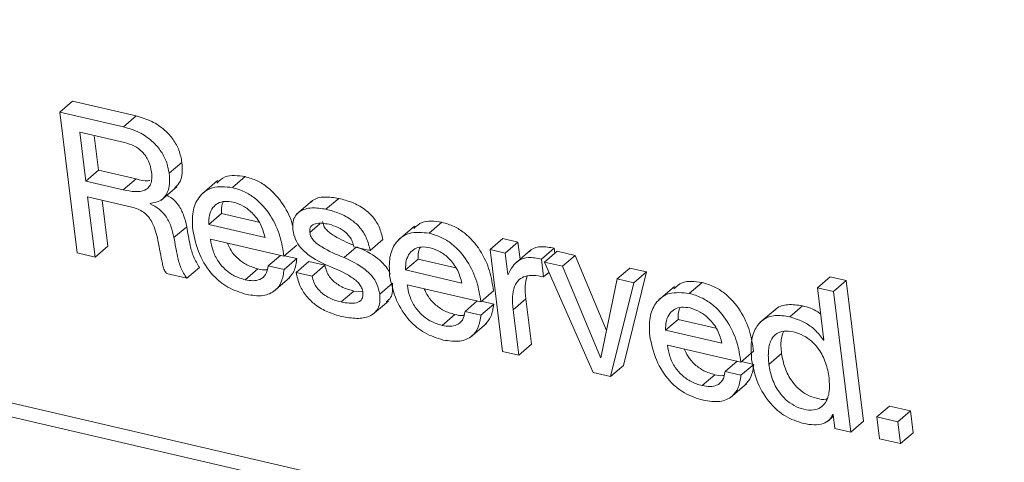
# Model space of a CAD drawing. Units: inches. Extents: x 2 to 195, y -7 to 151.
# Drawn here: x 167 to 168, y 102 to 102 of the extents above; entities that cross this region are included whole.
import ezdxf

# ---------------------------------------------------------------- set-up
doc = ezdxf.new("R2010")
doc.units = ezdxf.units.IN
doc.header["$MEASUREMENT"] = 0
doc.linetypes.add('SLD-Solid', pattern=[0])

msp = doc.modelspace()

# ---------------------------------------------------------------- linework, layer by layer
at = {"color": 7, "linetype": 'SLD-Solid', "lineweight": 15, "ltscale": 18}
for p, q in [((166.6944376, 101.9471385), (171.2025506, 100.9032136)), ((166.6883235, 101.9419125), (171.1964366, 100.8979876)), ((167.5114448, 101.9028406), (167.5175588, 101.9080665)), ((167.54816, 101.9009803), (167.5175588, 101.9080665)), ((167.5114448, 101.9028406), (167.5197489, 101.8353427)), ((167.542046, 101.8957544), (167.5114448, 101.9028406)), ((167.542046, 101.8957544), (167.54816, 101.9009803)), ((167.5210286, 101.8932668), (167.5239248, 101.8697257)), ((167.5425263, 101.8882887), (167.5210286, 101.8932668)), ((167.5279837, 101.8916563), (167.5300388, 101.8749516)), ((167.5639725, 101.8734952), (167.5700865, 101.8787212)), ((167.5239248, 101.8697257), (167.5300388, 101.8749516)), ((167.5300388, 101.8749516), (167.5480742, 101.8707752)), ((167.5239248, 101.8697257), (167.5419602, 101.8655493)), ((167.5419602, 101.8655493), (167.5480742, 101.8707752)), ((167.5872097, 101.8699825), (167.5795672, 101.86345)), ((167.5942905, 101.866654), (167.6004045, 101.87188)), ((167.5600192, 101.860527), (167.5676617, 101.8670595)), ((167.5248545, 101.8621688), (167.5459837, 101.8572759)), ((167.5284013, 101.8333391), (167.5248545, 101.8621688)), ((167.5345153, 101.838565), (167.5318096, 101.8605582)), ((167.6327327, 101.8604288), (167.6250901, 101.8538963)), ((167.6391917, 101.8562564), (167.6453057, 101.8614824)), ((167.5548251, 101.8588033), (167.5548008, 101.8590011)), ((167.5548251, 101.8588033), (167.5551993, 101.8591232)), ((167.5829163, 101.8489927), (167.5890303, 101.8542187)), ((167.5890303, 101.8542187), (167.6070305, 101.8500504)), ((167.5662724, 101.8426608), (167.5723864, 101.8478868)), ((167.5829163, 101.8489927), (167.6099726, 101.8427274)), ((167.6314347, 101.8451119), (167.6362445, 101.8492231)), ((167.6816512, 101.8481163), (167.6740087, 101.8415838)), ((167.6887368, 101.8447835), (167.6948508, 101.8500094)), ((167.5837876, 101.8419106), (167.6190326, 101.833749)), ((167.6603687, 101.8364771), (167.6664828, 101.8417031)), ((167.7179274, 101.836922), (167.7240415, 101.842148)), ((167.7313154, 101.8404636), (167.7240415, 101.842148)), ((167.5284013, 101.8333391), (167.5345153, 101.838565)), ((167.6190326, 101.833749), (167.6251466, 101.838975)), ((167.6478867, 101.8330381), (167.6537132, 101.8380183)), ((167.6526375, 101.8382674), (167.6603687, 101.8364771)), ((167.7179274, 101.836922), (167.7239389, 101.7880592)), ((167.7252013, 101.8352376), (167.7179274, 101.836922)), ((167.7252013, 101.8352376), (167.7313154, 101.8404636)), ((167.7373983, 101.8366521), (167.7297558, 101.8301196)), ((167.7323185, 101.8323101), (167.7313154, 101.8404636)), ((167.7425446, 101.8323234), (167.7486586, 101.8375494)), ((167.7439737, 101.8308906), (167.7500877, 101.8361166)), ((167.7489541, 101.8351476), (167.7486586, 101.8375494)), ((167.7587402, 101.834113), (167.7500877, 101.8361166)), ((167.5197489, 101.8353427), (167.5284013, 101.8333391)), ((167.6114692, 101.8291582), (167.6173075, 101.8341485)), ((167.6191179, 101.827387), (167.6252319, 101.832613)), ((167.6252319, 101.832613), (167.6193083, 101.8339847)), ((167.6773562, 101.8271236), (167.6834702, 101.8323496)), ((167.6834702, 101.8323496), (167.7014754, 101.8281802)), ((167.7264685, 101.8249375), (167.7252013, 101.8352376)), ((167.7435911, 101.8238169), (167.7425446, 101.8323234)), ((167.7526261, 101.828887), (167.7587402, 101.834113)), ((167.7737213, 101.7980887), (167.7587402, 101.834113)), ((167.5723814, 101.8231548), (167.5784954, 101.8283807)), ((167.6004403, 101.8224358), (167.6065543, 101.8276618)), ((167.6191179, 101.827387), (167.6114692, 101.8291582)), ((167.6248658, 101.8259663), (167.6309798, 101.8311923)), ((167.6387111, 101.829402), (167.6309798, 101.8311923)), ((167.6325971, 101.824176), (167.6387111, 101.829402)), ((167.6773562, 101.8271236), (167.7044189, 101.8208568)), ((167.7439737, 101.8308906), (167.7674679, 101.7779794)), ((167.7526261, 101.828887), (167.7439737, 101.8308906)), ((167.7708391, 101.7850913), (167.7526261, 101.828887)), ((167.7788376, 101.8228173), (167.7849516, 101.8280433)), ((167.7930577, 101.8261662), (167.7849516, 101.8280433)), ((167.5627379, 101.8253879), (167.5723814, 101.8231548)), ((167.6140571, 101.8167717), (167.6216996, 101.8233041)), ((167.6325971, 101.824176), (167.6248658, 101.8259663)), ((167.7266464, 101.8248964), (167.7264685, 101.8249375)), ((167.7435911, 101.8238169), (167.7461452, 101.8260001)), ((167.7788376, 101.8228173), (167.7710234, 101.7850487)), ((167.7869437, 101.8209402), (167.7788376, 101.8228173)), ((167.7818723, 101.7812856), (167.7930577, 101.8261662)), ((167.7869437, 101.8209402), (167.7930577, 101.8261662)), ((167.8750126, 101.8186507), (167.8811266, 101.8238767)), ((167.8888515, 101.8220878), (167.8811266, 101.8238767)), ((167.8827375, 101.8168619), (167.8888515, 101.8220878)), ((167.8971556, 101.7545899), (167.8888515, 101.8220878)), ((167.6649768, 101.8155761), (167.6710908, 101.8208021)), ((167.6782275, 101.8200415), (167.7134726, 101.8118799)), ((167.7134726, 101.8118799), (167.7195866, 101.8171059)), ((167.7757582, 101.7760596), (167.7869437, 101.8209402)), ((167.8064192, 101.8192243), (167.7987767, 101.8126918)), ((167.8135048, 101.8158915), (167.8196188, 101.8211174)), ((167.8750126, 101.8186507), (167.8781067, 101.7935005)), ((167.8827375, 101.8168619), (167.8750126, 101.8186507)), ((167.6464278, 101.8117866), (167.6525418, 101.8170126)), ((167.6568204, 101.8167782), (167.6525418, 101.8170126)), ((167.7289899, 101.8080048), (167.7351039, 101.8132308)), ((167.7377778, 101.7914964), (167.7351039, 101.8132308)), ((167.8910416, 101.749364), (167.8827375, 101.8168619)), ((167.661513, 101.8057217), (167.6691555, 101.8122542)), ((167.7059091, 101.8072891), (167.7117474, 101.8122794)), ((167.7135451, 101.8055209), (167.7196592, 101.8107469)), ((167.7196592, 101.8107469), (167.7137483, 101.8121156)), ((167.7316638, 101.7862704), (167.7289899, 101.8080048)), ((167.8549836, 101.8084148), (167.847341, 101.8018823)), ((167.8617729, 101.8047142), (167.867887, 101.8099402)), ((167.6948802, 101.8005667), (167.7009942, 101.8057927)), ((167.7135451, 101.8055209), (167.7059091, 101.8072891)), ((167.8021242, 101.7982316), (167.8082382, 101.8034576)), ((167.8082382, 101.8034576), (167.8262434, 101.7992882)), ((167.708495, 101.7949004), (167.7161375, 101.8014329)), ((167.8021242, 101.7982316), (167.8291869, 101.7919648)), ((167.8779225, 101.7935432), (167.8780844, 101.7936816)), ((167.8781067, 101.7935005), (167.8779225, 101.7935432)), ((167.7316638, 101.7862704), (167.7377778, 101.7914964)), ((167.8029955, 101.7911495), (167.8382405, 101.782988)), ((167.7239389, 101.7880592), (167.7316638, 101.7862704)), ((167.7708391, 101.7850913), (167.7710737, 101.7852918)), ((167.7710234, 101.7850487), (167.7708391, 101.7850913)), ((167.8382405, 101.782988), (167.8443546, 101.7882139)), ((167.8516619, 101.7818019), (167.8577759, 101.7870279)), ((167.7757582, 101.7760596), (167.7818723, 101.7812856)), ((167.8306835, 101.7783957), (167.8365218, 101.783386)), ((167.8383195, 101.7766274), (167.8444335, 101.7818534)), ((167.8444335, 101.7818534), (167.8385163, 101.7832236)), ((167.7674679, 101.7779794), (167.7757582, 101.7760596)), ((167.8196545, 101.7716733), (167.8257686, 101.7768992)), ((167.8383195, 101.7766274), (167.8306835, 101.7783957)), ((167.8332653, 101.7660086), (167.8409078, 101.7725411)), ((167.9034307, 101.7566683), (167.9095448, 101.7618942)), ((167.9196393, 101.7595567), (167.9095448, 101.7618942)), ((167.8795772, 101.7543421), (167.8826058, 101.7569308)), ((167.8823195, 101.7578028), (167.8825037, 101.7577602)), ((167.8825037, 101.7577602), (167.8833166, 101.7511528)), ((167.9135253, 101.7543307), (167.9034307, 101.7566683)), ((167.9034307, 101.7566683), (167.904719, 101.7461967)), ((167.9135253, 101.7543307), (167.9196393, 101.7595567)), ((167.9209276, 101.7490852), (167.9196393, 101.7595567)), ((167.8833166, 101.7511528), (167.8910416, 101.749364)), ((167.8910416, 101.749364), (167.8971556, 101.7545899)), ((167.9148135, 101.7438592), (167.9135253, 101.7543307)), ((167.9148135, 101.7438592), (167.9209276, 101.7490852)), ((167.904719, 101.7461967), (167.9148135, 101.7438592))]:
    msp.add_line(p, q, dxfattribs=at)
for points, knots in [([(167.5700865, 101.8787212), (167.5697183, 101.8806511), (167.5690104, 101.8843611), (167.5660221, 101.8898368), (167.5615264, 101.8947757), (167.5553166, 101.8988811), (167.5506588, 101.9002474), (167.54816, 101.9009803)], [0, 0, 0, 0, 0.18622572, 0.35798358, 0.52905515, 0.74734545, 1, 1, 1, 1]), ([(167.5639725, 101.8734952), (167.5636043, 101.8754252), (167.5628964, 101.8791351), (167.5599081, 101.8846109), (167.5554123, 101.8895498), (167.5492026, 101.8936552), (167.5445448, 101.8950214), (167.542046, 101.8957544)], [0, 0, 0, 0, 0.18622572, 0.35798358, 0.52905515, 0.74734545, 1, 1, 1, 1]), ([(167.5555064, 101.8740847), (167.5551645, 101.8758525), (167.5545095, 101.8792401), (167.5513204, 101.8838684), (167.5470413, 101.8869617), (167.5441282, 101.8878179), (167.5425263, 101.8882887)], [0, 0, 0, 0, 0.27404197, 0.52516739, 0.73889128, 1, 1, 1, 1]), ([(167.5667351, 101.8665658), (167.567658, 101.8674757), (167.5695154, 101.8693069), (167.5704221, 101.8737604), (167.5702009, 101.8770298), (167.5700865, 101.8787212)], [0, 0, 0, 0, 0.32280457, 0.6496523, 1, 1, 1, 1]), ([(167.5419602, 101.8655493), (167.5438829, 101.865165), (167.547499, 101.8644422), (167.551646, 101.864903), (167.5540005, 101.8664741), (167.5551866, 101.8683304), (167.5557568, 101.8709232), (167.5555943, 101.8729742), (167.5555064, 101.8740847)], [0, 0, 0, 0, 0.26649401, 0.50122379, 0.61152673, 0.72495354, 0.85107666, 1, 1, 1, 1]), ([(167.5480742, 101.8707752), (167.5500523, 101.8702575), (167.5523523, 101.8696554), (167.5543446, 101.8700154), (167.5546235, 101.8700658)], [0, 0, 0, 0, 0.8600187, 1, 1, 1, 1]), ([(167.5548008, 101.8590011), (167.5566684, 101.8593386), (167.5602502, 101.8599857), (167.5632182, 101.8638615), (167.5643354, 101.8685004), (167.5640962, 101.8717922), (167.5639725, 101.8734952)], [0, 0, 0, 0, 0.28900341, 0.55425817, 0.76939504, 1, 1, 1, 1]), ([(167.6004045, 101.87188), (167.5969454, 101.8723587), (167.5914515, 101.8731191), (167.588091, 101.8699846), (167.5868463, 101.8688237)], [0, 0, 0, 0, 0.629628522, 1, 1, 1, 1]), ([(167.6233517, 101.8477794), (167.6233036, 101.8480243), (167.622608, 101.8515642), (167.6190438, 101.8585879), (167.6126982, 101.8660661), (167.606, 101.8702336), (167.6023461, 101.8713087), (167.6004045, 101.87188)], [0, 0, 0, 0, 0.02302874, 0.33281683, 0.64199723, 0.80976021, 1, 1, 1, 1]), ([(167.5942905, 101.866654), (167.5909392, 101.86699), (167.5843591, 101.8676498), (167.5779361, 101.8625271), (167.5748703, 101.8551245), (167.5751432, 101.8493611), (167.5752857, 101.8463521)], [0, 0, 0, 0, 0.27520226, 0.54034845, 0.76001792, 1, 1, 1, 1]), ([(167.6190326, 101.833749), (167.6185431, 101.836915), (167.6175461, 101.8433636), (167.6130623, 101.8533503), (167.6065664, 101.8608417), (167.5998898, 101.8650073), (167.5962334, 101.8660826), (167.5942905, 101.866654)], [0, 0, 0, 0, 0.23419484, 0.47702421, 0.71937724, 0.85087933, 1, 1, 1, 1]), ([(167.5723864, 101.8478868), (167.571964, 101.8497119), (167.5711567, 101.8532003), (167.5688232, 101.8580205), (167.5657598, 101.8614215), (167.5636713, 101.8624952), (167.5628286, 101.8629284)], [0, 0, 0, 0, 0.32056576, 0.61272794, 0.84375614, 1, 1, 1, 1]), ([(167.5947044, 101.8596778), (167.5932997, 101.859894), (167.5906161, 101.860307), (167.5872312, 101.8592777), (167.5846638, 101.8570426), (167.5830224, 101.8535642), (167.5829521, 101.8505374), (167.5829163, 101.8489927)], [0, 0, 0, 0, 0.20240834, 0.38668676, 0.56502279, 0.77800853, 1, 1, 1, 1]), ([(167.5899475, 101.859833), (167.5897568, 101.859467), (167.5889396, 101.857898), (167.5889909, 101.8558154), (167.5890303, 101.8542187)], [0, 0, 0, 0, 0.23326687, 1, 1, 1, 1]), ([(167.6099726, 101.8427274), (167.6093988, 101.8448612), (167.6082761, 101.8490367), (167.6042144, 101.8543732), (167.5994876, 101.8581163), (167.5963302, 101.859147), (167.5947044, 101.8596778)], [0, 0, 0, 0, 0.284050131, 0.555812695, 0.771275943, 1, 1, 1, 1]), ([(167.6453057, 101.8614824), (167.6430115, 101.8618186), (167.6384904, 101.8624811), (167.6338526, 101.8615368), (167.6322891, 101.859922), (167.6320551, 101.8596802)], [0, 0, 0, 0, 0.46694957, 0.92020296, 1, 1, 1, 1]), ([(167.6664828, 101.8417031), (167.6660101, 101.8437366), (167.6651414, 101.8474738), (167.6618768, 101.8527036), (167.657318, 101.8568132), (167.6516176, 101.8597926), (167.6474881, 101.8608981), (167.6453057, 101.8614824)], [0, 0, 0, 0, 0.20848925, 0.38314491, 0.55042319, 0.76240094, 1, 1, 1, 1]), ([(167.5459837, 101.8572759), (167.5470426, 101.856984), (167.5489698, 101.8564527), (167.5516483, 101.8549433), (167.5537633, 101.8530317), (167.5566392, 101.8489893), (167.557586, 101.8453766), (167.5583223, 101.8425671)], [0, 0, 0, 0, 0.17515779, 0.31877649, 0.44550747, 0.56878946, 1, 1, 1, 1]), ([(167.5662724, 101.8426608), (167.5658489, 101.8444831), (167.5650395, 101.8479662), (167.5627197, 101.852821), (167.5590746, 101.8567106), (167.5563224, 101.8580659), (167.5548251, 101.8588033)], [0, 0, 0, 0, 0.28636717, 0.54736091, 0.75374256, 1, 1, 1, 1]), ([(167.6391917, 101.8562564), (167.6368747, 101.8566182), (167.6323087, 101.8573313), (167.6272533, 101.8559359), (167.6244282, 101.8532739), (167.6231377, 101.8502729), (167.6232588, 101.8477574), (167.6233222, 101.8464396)], [0, 0, 0, 0, 0.28474839, 0.56114478, 0.70093444, 0.84332842, 1, 1, 1, 1]), ([(167.6603687, 101.8364771), (167.659896, 101.8385107), (167.6590273, 101.8422478), (167.6557628, 101.8474776), (167.651204, 101.8515872), (167.6455036, 101.8545666), (167.6413741, 101.8556721), (167.6391917, 101.8562564)], [0, 0, 0, 0, 0.20848925, 0.38314491, 0.55042319, 0.76240094, 1, 1, 1, 1]), ([(167.6523893, 101.8390401), (167.6493124, 101.8403337), (167.6454802, 101.8419449), (167.6411616, 101.8447781), (167.6393649, 101.8463908), (167.6379889, 101.8483176), (167.6376978, 101.8496539), (167.6375488, 101.8503379)], [0, 0, 0, 0, 0.53422132, 0.66536364, 0.78148329, 0.88814763, 1, 1, 1, 1]), ([(167.6948508, 101.8500094), (167.6913884, 101.8504899), (167.6858926, 101.8512526), (167.6825318, 101.848117), (167.6812884, 101.8469569)], [0, 0, 0, 0, 0.63001634, 1, 1, 1, 1]), ([(167.5784954, 101.8283807), (167.5774765, 101.8300227), (167.575364, 101.833427), (167.5737431, 101.840104), (167.5729072, 101.8448992), (167.5723864, 101.8478868)], [0, 0, 0, 0, 0.25992788, 0.5389068, 1, 1, 1, 1]), ([(167.5752857, 101.8463521), (167.5761271, 101.8423828), (167.5777073, 101.8349284), (167.583995, 101.8248922), (167.5923663, 101.8180929), (167.5980128, 101.8163505), (167.6010384, 101.8154169)], [0, 0, 0, 0, 0.29725003, 0.55823875, 0.76328957, 1, 1, 1, 1]), ([(167.6233222, 101.8464396), (167.6236383, 101.844845), (167.6242284, 101.8418691), (167.6269895, 101.8376555), (167.6322989, 101.8328447), (167.6370142, 101.8306496), (167.6404137, 101.829067)], [0, 0, 0, 0, 0.20105251, 0.37521305, 0.54956247, 1, 1, 1, 1]), ([(167.6314347, 101.8451119), (167.6314065, 101.8456721), (167.6313526, 101.8467394), (167.631907, 101.8480119), (167.6328475, 101.8488689), (167.6355132, 101.8499444), (167.6383681, 101.8494394), (167.6406983, 101.8490272)], [0, 0, 0, 0, 0.12586217, 0.23979438, 0.35295136, 0.47187089, 1, 1, 1, 1]), ([(167.6406983, 101.8490272), (167.6421277, 101.8486154), (167.6449118, 101.8478133), (167.6483671, 101.8455798), (167.650606, 101.8431005), (167.6519702, 101.8407822), (167.6524064, 101.8391383), (167.6526375, 101.8382674)], [0, 0, 0, 0, 0.28397612, 0.55312494, 0.69149638, 0.8365519, 1, 1, 1, 1]), ([(167.6887368, 101.8447835), (167.6853825, 101.8451208), (167.6787995, 101.845783), (167.6723753, 101.8406586), (167.6693151, 101.8332533), (167.669589, 101.8274906), (167.669732, 101.8244816)], [0, 0, 0, 0, 0.27539001, 0.54046112, 0.76005501, 1, 1, 1, 1]), ([(167.7195866, 101.8171059), (167.7190982, 101.8202716), (167.7181035, 101.8267198), (167.7136193, 101.8367064), (167.7071241, 101.8441974), (167.7004486, 101.848363), (167.6967931, 101.8494381), (167.6948508, 101.8500094)], [0, 0, 0, 0, 0.23420895, 0.47705572, 0.71942258, 0.85091352, 1, 1, 1, 1]), ([(167.5583223, 101.8425671), (167.5590225, 101.8388929), (167.5598754, 101.8344171), (167.5609043, 101.829272), (167.5615443, 101.8271395), (167.5623622, 101.8259392), (167.5627379, 101.8253879)], [0, 0, 0, 0, 0.63939813, 0.77892397, 0.89846198, 1, 1, 1, 1]), ([(167.5723814, 101.8231548), (167.5713625, 101.8247968), (167.5692499, 101.828201), (167.5676291, 101.834878), (167.5667932, 101.8396732), (167.5662724, 101.8426608)], [0, 0, 0, 0, 0.25992788, 0.5389068, 1, 1, 1, 1]), ([(167.6004403, 101.8224358), (167.5986726, 101.8229654), (167.5953855, 101.8239503), (167.5908457, 101.827133), (167.5872291, 101.8313419), (167.5846567, 101.8364877), (167.5840824, 101.8400713), (167.5837876, 101.8419106)], [0, 0, 0, 0, 0.21674405, 0.40305655, 0.57680557, 0.78280672, 1, 1, 1, 1]), ([(167.6478867, 101.8330381), (167.6442657, 101.8345546), (167.6398892, 101.8363875), (167.6350474, 101.8395512), (167.633251, 101.841165), (167.6318749, 101.8430916), (167.6315838, 101.8444279), (167.6314347, 101.8451119)], [0, 0, 0, 0, 0.57435186, 0.69419523, 0.80031024, 0.8977846, 1, 1, 1, 1]), ([(167.7134726, 101.8118799), (167.7129842, 101.8150456), (167.7119894, 101.8214938), (167.7075053, 101.8314805), (167.7010101, 101.8389714), (167.6943346, 101.843137), (167.6906791, 101.8442122), (167.6887368, 101.8447835)], [0, 0, 0, 0, 0.23420895, 0.47705572, 0.71942258, 0.85091352, 1, 1, 1, 1]), ([(167.6065543, 101.8276618), (167.6047833, 101.8281909), (167.60149, 101.8291748), (167.5969909, 101.8323636), (167.5936416, 101.8360884), (167.5924447, 101.8388031), (167.5919033, 101.8400312)], [0, 0, 0, 0, 0.30089191, 0.55953765, 0.80074232, 1, 1, 1, 1]), ([(167.6699201, 101.8250604), (167.669874, 101.8252396), (167.6694737, 101.8267976), (167.6673717, 101.8296367), (167.6621909, 101.8344885), (167.6574338, 101.8366815), (167.6540007, 101.838264)], [0, 0, 0, 0, 0.02757807, 0.23979395, 0.45138681, 1, 1, 1, 1]), ([(167.6891507, 101.8378072), (167.6877458, 101.8380234), (167.6850616, 101.8384365), (167.6816756, 101.8374076), (167.6791064, 101.8351731), (167.6774629, 101.8316954), (167.6773923, 101.8286684), (167.6773562, 101.8271236)], [0, 0, 0, 0, 0.2023956, 0.38669815, 0.56505936, 0.77804478, 1, 1, 1, 1]), ([(167.6843876, 101.8379611), (167.6841972, 101.837596), (167.6833797, 101.8360281), (167.6834309, 101.8339465), (167.6834702, 101.8323496)], [0, 0, 0, 0, 0.23289933, 1, 1, 1, 1]), ([(167.7044189, 101.8208568), (167.7038448, 101.8229909), (167.7027213, 101.8271668), (167.6986582, 101.8325029), (167.6939322, 101.8362458), (167.6907757, 101.8372766), (167.6891507, 101.8378072)], [0, 0, 0, 0, 0.28408127, 0.55590721, 0.77138124, 1, 1, 1, 1]), ([(167.7486586, 101.8375494), (167.7465444, 101.8379511), (167.742547, 101.8387105), (167.7384583, 101.8376615), (167.7370498, 101.8361937), (167.736745, 101.8358761)], [0, 0, 0, 0, 0.46801383, 0.88488553, 1, 1, 1, 1]), ([(167.6209338, 101.8226523), (167.6220517, 101.8239085), (167.6244045, 101.8265523), (167.6249471, 101.8305268), (167.6252319, 101.832613)], [0, 0, 0, 0, 0.475115621, 1, 1, 1, 1]), ([(167.6649768, 101.8155761), (167.6646614, 101.8171831), (167.6640743, 101.8201747), (167.6613312, 101.8244158), (167.6560223, 101.8292587), (167.6512969, 101.8314539), (167.6478867, 101.8330381)], [0, 0, 0, 0, 0.2021051, 0.37623318, 0.54985006, 1, 1, 1, 1]), ([(167.7425446, 101.8323234), (167.7404093, 101.832748), (167.7363722, 101.8335508), (167.7316212, 101.8319855), (167.7284878, 101.8289115), (167.7272833, 101.8262851), (167.7266464, 101.8248964)], [0, 0, 0, 0, 0.29138878, 0.55093611, 0.76255965, 1, 1, 1, 1]), ([(167.6114692, 101.8291582), (167.6111778, 101.8276681), (167.610622, 101.8248257), (167.6077667, 101.8224726), (167.6042401, 101.821776), (167.6017503, 101.8222083), (167.6004403, 101.8224358)], [0, 0, 0, 0, 0.28797967, 0.54935122, 0.76289628, 1, 1, 1, 1]), ([(167.6010384, 101.8154169), (167.6037686, 101.8150009), (167.6089664, 101.814209), (167.6148217, 101.8167647), (167.6182155, 101.821408), (167.6188075, 101.8253301), (167.6191179, 101.827387)], [0, 0, 0, 0, 0.29251108, 0.55689808, 0.76761991, 1, 1, 1, 1]), ([(167.6109001, 101.8273201), (167.6107388, 101.8272838), (167.6094331, 101.8269897), (167.607899, 101.8273478), (167.6065543, 101.8276618)], [0, 0, 0, 0, 0.12347591, 1, 1, 1, 1]), ([(167.6525418, 101.8170126), (167.6508005, 101.8175016), (167.6474824, 101.8184335), (167.6433734, 101.8210143), (167.6408159, 101.8238879), (167.6393365, 101.8265524), (167.6389283, 101.8284123), (167.6387111, 101.829402)], [0, 0, 0, 0, 0.29671135, 0.56538169, 0.69986826, 0.84030522, 1, 1, 1, 1]), ([(167.6404137, 101.829067), (167.6441193, 101.8275479), (167.6485746, 101.8257217), (167.6534218, 101.822344), (167.6551746, 101.820623), (167.656484, 101.8185709), (167.6567683, 101.8171632), (167.6569163, 101.8164304)], [0, 0, 0, 0, 0.57299639, 0.68890426, 0.79301869, 0.89224856, 1, 1, 1, 1]), ([(167.6248658, 101.8259663), (167.625335, 101.823873), (167.6262089, 101.8199749), (167.6296129, 101.8144703), (167.6343491, 101.8100065), (167.6402898, 101.8066395), (167.644597, 101.8054373), (167.6468481, 101.804809)], [0, 0, 0, 0, 0.20513314, 0.38199633, 0.55298276, 0.76637432, 1, 1, 1, 1]), ([(167.6464278, 101.8117866), (167.6446865, 101.8122757), (167.6413683, 101.8132075), (167.6372594, 101.8157883), (167.6347018, 101.8186619), (167.6332225, 101.8213264), (167.6328143, 101.8231864), (167.6325971, 101.824176)], [0, 0, 0, 0, 0.29671135, 0.56538169, 0.69986826, 0.84030522, 1, 1, 1, 1]), ([(167.669732, 101.8244816), (167.6705728, 101.8205126), (167.6721516, 101.8130595), (167.6784348, 101.803023), (167.6868055, 101.7962234), (167.6924521, 101.7944814), (167.6954783, 101.7935478)], [0, 0, 0, 0, 0.29725776, 0.5582044, 0.76322854, 1, 1, 1, 1]), ([(167.7289899, 101.8080048), (167.728801, 101.8101303), (167.7284498, 101.8140799), (167.7293122, 101.8192024), (167.731523, 101.8226164), (167.7348167, 101.8242985), (167.738851, 101.8247119), (167.7419261, 101.8241313), (167.7435911, 101.8238169)], [0, 0, 0, 0, 0.21080911, 0.39171243, 0.55472534, 0.68447981, 0.82916287, 1, 1, 1, 1]), ([(167.7351039, 101.8132308), (167.7348812, 101.8153777), (167.7344765, 101.8192784), (167.7353242, 101.82265), (167.7357053, 101.8241659)], [0, 0, 0, 0, 0.550377975, 1, 1, 1, 1]), ([(167.8196188, 101.8211174), (167.8161563, 101.8215979), (167.8106605, 101.8223606), (167.8072998, 101.819225), (167.8060564, 101.8180649)], [0, 0, 0, 0, 0.63001634, 1, 1, 1, 1]), ([(167.66807, 101.8119663), (167.6688718, 101.8125274), (167.6704802, 101.8136528), (167.6713026, 101.8169962), (167.6711641, 101.8194847), (167.6710908, 101.8208021)], [0, 0, 0, 0, 0.31873371, 0.63933328, 1, 1, 1, 1]), ([(167.6948802, 101.8005667), (167.6931122, 101.8010965), (167.6898241, 101.8020817), (167.6852827, 101.8052645), (167.6816639, 101.8094733), (167.6790905, 101.8146199), (167.6785202, 101.8182028), (167.6782275, 101.8200415)], [0, 0, 0, 0, 0.21675401, 0.40312049, 0.5768974, 0.7828632, 1, 1, 1, 1]), ([(167.7009942, 101.8057927), (167.6992229, 101.8063219), (167.6959286, 101.8073063), (167.6914279, 101.8104951), (167.6880763, 101.81422), (167.6868794, 101.8169352), (167.6863381, 101.8181634)], [0, 0, 0, 0, 0.30087768, 0.55957422, 0.80079509, 1, 1, 1, 1]), ([(167.8443546, 101.7882139), (167.8438662, 101.7913796), (167.8428714, 101.7978278), (167.8383873, 101.8078144), (167.8318921, 101.8153054), (167.8252165, 101.819471), (167.8215611, 101.8205461), (167.8196188, 101.8211174)], [0, 0, 0, 0, 0.23420895, 0.47705572, 0.71942258, 0.85091352, 1, 1, 1, 1]), ([(167.6569163, 101.8164304), (167.6569536, 101.8157376), (167.6570239, 101.8144329), (167.6563643, 101.8128874), (167.6552431, 101.8118813), (167.6522033, 101.8107236), (167.6490106, 101.8113112), (167.6464278, 101.8117866)], [0, 0, 0, 0, 0.135228016, 0.254651956, 0.370800226, 0.490999411, 1, 1, 1, 1]), ([(167.6468481, 101.804809), (167.6492354, 101.8043868), (167.6539087, 101.8035604), (167.6602122, 101.8044762), (167.6639763, 101.8076397), (167.6652209, 101.8117343), (167.6650613, 101.8142462), (167.6649768, 101.8155761)], [0, 0, 0, 0, 0.25763459, 0.50431573, 0.73754399, 0.86105411, 1, 1, 1, 1]), ([(167.8135048, 101.8158915), (167.8101504, 101.8162288), (167.8035674, 101.816891), (167.7971432, 101.8117666), (167.794083, 101.8043613), (167.794357, 101.7985986), (167.7945, 101.7955896)], [0, 0, 0, 0, 0.27539001, 0.54046112, 0.76005501, 1, 1, 1, 1]), ([(167.8382405, 101.782988), (167.8377522, 101.7861537), (167.8367574, 101.7926018), (167.8322732, 101.8025885), (167.8257781, 101.8100794), (167.8191025, 101.814245), (167.8154471, 101.8153202), (167.8135048, 101.8158915)], [0, 0, 0, 0, 0.23420895, 0.47705572, 0.71942258, 0.85091352, 1, 1, 1, 1]), ([(167.7153723, 101.8007806), (167.71649, 101.8020377), (167.7188416, 101.8046825), (167.7193778, 101.8086599), (167.7196592, 101.8107469)], [0, 0, 0, 0, 0.475292874, 1, 1, 1, 1]), ([(167.8139186, 101.8089152), (167.8125122, 101.809132), (167.8098261, 101.8095458), (167.8064382, 101.8085175), (167.8038701, 101.8062821), (167.8022298, 101.8028031), (167.8021599, 101.7997764), (167.8021242, 101.7982316)], [0, 0, 0, 0, 0.2025912, 0.38690704, 0.56519401, 0.77808881, 1, 1, 1, 1]), ([(167.809154, 101.8090712), (167.8089636, 101.8087055), (167.8081469, 101.8071366), (167.8081986, 101.8050544), (167.8082382, 101.8034576)], [0, 0, 0, 0, 0.23310751, 1, 1, 1, 1]), ([(167.8291869, 101.7919648), (167.8286128, 101.7940989), (167.8274893, 101.7982748), (167.8234261, 101.8036109), (167.8187001, 101.8073538), (167.8155436, 101.8083846), (167.8139186, 101.8089152)], [0, 0, 0, 0, 0.28408127, 0.55590721, 0.77138124, 1, 1, 1, 1]), ([(167.867887, 101.8099402), (167.8654642, 101.810283), (167.86089, 101.8109302), (167.8562041, 101.8096974), (167.8546924, 101.807939), (167.8543879, 101.8075847)], [0, 0, 0, 0, 0.4734752, 0.89393505, 1, 1, 1, 1]), ([(167.8765675, 101.8060115), (167.8760999, 101.8063621), (167.8733662, 101.8084117), (167.8703704, 101.8092474), (167.867887, 101.8099402)], [0, 0, 0, 0, 0.17103926, 1, 1, 1, 1]), ([(167.7059091, 101.8072891), (167.7056181, 101.8057991), (167.705063, 101.8029568), (167.7022091, 101.8006025), (167.6986818, 101.7999063), (167.6961911, 101.800339), (167.6948802, 101.8005667)], [0, 0, 0, 0, 0.28793623, 0.54922326, 0.76275903, 1, 1, 1, 1]), ([(167.6954783, 101.7935478), (167.6982087, 101.7931318), (167.7034067, 101.7923398), (167.709262, 101.7948945), (167.7126528, 101.7995394), (167.7132382, 101.8034632), (167.7135451, 101.8055209)], [0, 0, 0, 0, 0.292590373, 0.55701152, 0.767687089, 1, 1, 1, 1]), ([(167.7053402, 101.8054499), (167.7051797, 101.8054138), (167.703874, 101.8051199), (167.7023399, 101.8054783), (167.7009942, 101.8057927)], [0, 0, 0, 0, 0.12287828, 1, 1, 1, 1]), ([(167.8617729, 101.8047142), (167.8593189, 101.8050909), (167.8546856, 101.8058022), (167.8489842, 101.8037612), (167.844998, 101.7993933), (167.8428821, 101.7927165), (167.8432295, 101.7871514), (167.8434098, 101.7842638)], [0, 0, 0, 0, 0.20190213, 0.38119713, 0.55535449, 0.76928604, 1, 1, 1, 1]), ([(167.8779225, 101.7935432), (167.8766333, 101.7952276), (167.8741027, 101.798534), (167.8683561, 101.8025383), (167.8642103, 101.8039086), (167.8617729, 101.8047142)], [0, 0, 0, 0, 0.29968996, 0.58827689, 1, 1, 1, 1]), ([(167.7945, 101.7955896), (167.7953408, 101.7916206), (167.7969196, 101.7841673), (167.8032041, 101.7741301), (167.8115771, 101.7673304), (167.8172254, 101.7655882), (167.8202527, 101.7646544)], [0, 0, 0, 0, 0.29721526, 0.55813794, 0.76317531, 1, 1, 1, 1]), ([(167.8805897, 101.7754748), (167.8801647, 101.7778516), (167.8793453, 101.7824332), (167.8763101, 101.788544), (167.8724406, 101.7930119), (167.8681792, 101.7959748), (167.8634646, 101.7976456), (167.8589167, 101.7981097), (167.8552896, 101.7968587), (167.8525524, 101.7937674), (167.8511602, 101.7885969), (167.8514907, 101.7841204), (167.8516619, 101.7818019)], [0, 0, 0, 0, 0.12965512, 0.24992717, 0.32743507, 0.40858042, 0.50156657, 0.5931333, 0.6726118, 0.74935075, 0.87018459, 1, 1, 1, 1]), ([(167.858807, 101.7977873), (167.8583328, 101.7965132), (167.8571476, 101.7933288), (167.8575403, 101.7893905), (167.8577759, 101.7870279)], [0, 0, 0, 0, 0.40010278, 1, 1, 1, 1]), ([(167.8196545, 101.7716733), (167.8178848, 101.7722033), (167.8145943, 101.7731889), (167.8100499, 101.776372), (167.8064303, 101.7805814), (167.8038579, 101.7857282), (167.803288, 101.7893108), (167.8029955, 101.7911495)], [0, 0, 0, 0, 0.21690752, 0.40330458, 0.57703898, 0.78292968, 1, 1, 1, 1]), ([(167.8257686, 101.7768992), (167.8239955, 101.7774288), (167.8206987, 101.7784134), (167.8161952, 101.7816026), (167.8128426, 101.7853281), (167.8116462, 101.7880435), (167.8111051, 101.7892716)], [0, 0, 0, 0, 0.30105346, 0.5597604, 0.8008924, 1, 1, 1, 1]), ([(167.8434098, 101.7842638), (167.8441543, 101.7804837), (167.8455845, 101.773222), (167.8516233, 101.7633559), (167.8597247, 101.7562962), (167.8652977, 101.7544942), (167.8682477, 101.7535404)], [0, 0, 0, 0, 0.28952149, 0.55619683, 0.76507403, 1, 1, 1, 1]), ([(167.8577759, 101.7870279), (167.8582075, 101.7847358), (167.8590486, 101.7802685), (167.8621365, 101.7743287), (167.8659368, 101.7699641), (167.8700699, 101.7670089), (167.8745888, 101.7654823), (167.8779637, 101.7648137), (167.8793432, 101.7653029), (167.8794322, 101.7653344)], [0, 0, 0, 0, 0.213471212, 0.416045909, 0.547300904, 0.682761673, 0.834232706, 0.989302159, 1, 1, 1, 1]), ([(167.8401424, 101.7718889), (167.8412602, 101.7731457), (167.8436124, 101.7757903), (167.8441509, 101.7797667), (167.8444335, 101.7818534)], [0, 0, 0, 0, 0.47524518, 1, 1, 1, 1]), ([(167.8516619, 101.7818019), (167.8520936, 101.7795095), (167.852935, 101.7750417), (167.8560211, 101.7691054), (167.859826, 101.7647319), (167.8639427, 101.7618086), (167.8685312, 101.7601466), (167.8729829, 101.7597201), (167.8766162, 101.760929), (167.8794401, 101.7638989), (167.8810122, 101.7688667), (167.8807329, 101.7732349), (167.8805897, 101.7754748)], [0, 0, 0, 0, 0.12731217, 0.24812577, 0.32640498, 0.40719248, 0.49752834, 0.59001027, 0.67136949, 0.74992509, 0.87176826, 1, 1, 1, 1]), ([(167.8306835, 101.7783957), (167.8303921, 101.7769056), (167.8298363, 101.7740631), (167.8269809, 101.7717101), (167.8234543, 101.7710135), (167.8209645, 101.7714458), (167.8196545, 101.7716733)], [0, 0, 0, 0, 0.28797967, 0.54935122, 0.76289628, 1, 1, 1, 1]), ([(167.8202527, 101.7646544), (167.8229818, 101.7642388), (167.8281782, 101.7634474), (167.8340317, 101.7660028), (167.8374236, 101.7706467), (167.8380113, 101.77457), (167.8383195, 101.7766274)], [0, 0, 0, 0, 0.29248213, 0.55690172, 0.76762738, 1, 1, 1, 1]), ([(167.8301143, 101.7765575), (167.8299531, 101.7765212), (167.8286473, 101.7762271), (167.8271132, 101.7765853), (167.8257686, 101.7768992)], [0, 0, 0, 0, 0.123475915, 1, 1, 1, 1]), ([(167.8682477, 101.7535404), (167.8700029, 101.7532293), (167.8734024, 101.7526267), (167.8776219, 101.7532664), (167.8807616, 101.7549627), (167.8818001, 101.7568559), (167.8823195, 101.7578028)], [0, 0, 0, 0, 0.2998122, 0.580667543, 0.790255656, 1, 1, 1, 1])]:
    msp.add_open_spline(points, degree=3, knots=knots, dxfattribs=at)

doc.saveas('drawing.dxf')
